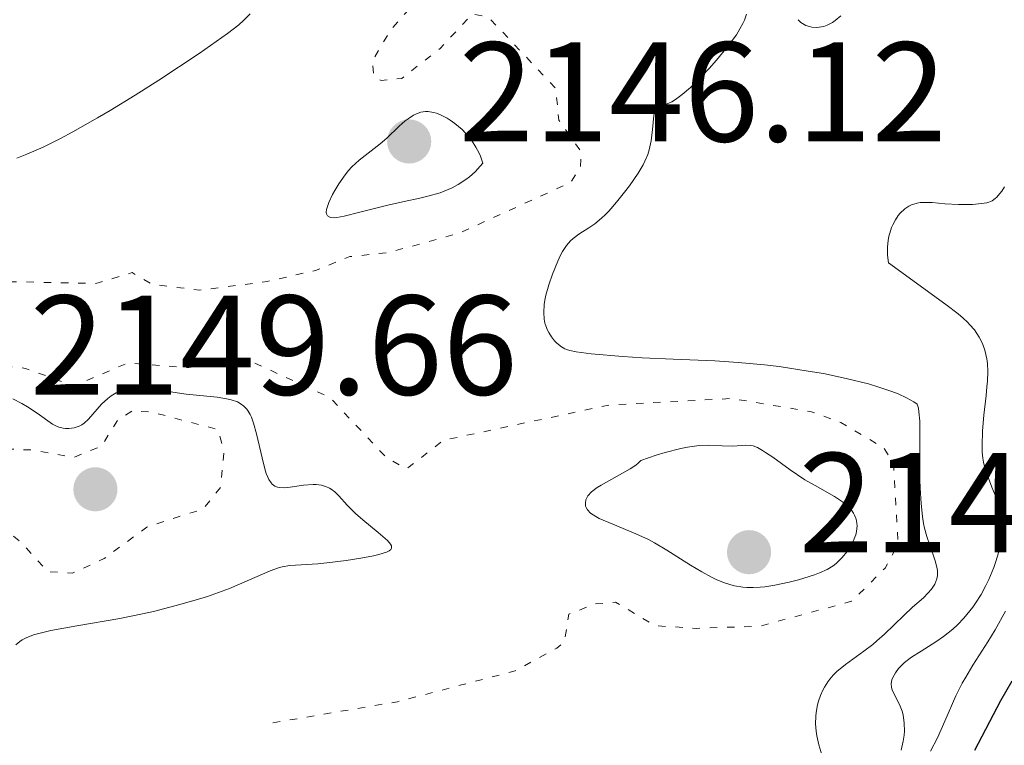
# Model space of a CAD drawing. Units: metres. Extents: x 685282 to 685899, y 4754068 to 4756389.
# Drawn here: x 685348 to 685417, y 4755366 to 4755417 of the extents above; entities that cross this region are included whole.
import ezdxf

# ---------------------------------------------------------------- set-up
doc = ezdxf.new("R2010")
doc.units = ezdxf.units.M
doc.header["$MEASUREMENT"] = 0
doc.linetypes.add('DGN Style 5', pattern=[1.217945351076317, 0.5219765790327072, -0.6959687720436097])
for name, color, linetype, lineweight in [('Cota de punto acotado terreno', 7, 'Continuous', 0), ('Curva de nivel auxiliar', 30, 'DGN Style 5', 0), ('Curva de nivel directora', 30, 'Continuous', 30), ('Curva de nivel intermedia', 30, 'Continuous', 0), ('Punto acotado terreno (símbolo)', 7, 'Continuous', 0)]:
    doc.layers.add(name, color=color, linetype=linetype, lineweight=lineweight)
doc.styles.add('Style-Arial', font='arial.ttf')

# ---------------------------------------------------------------- blocks, each defined once
blk = doc.blocks.new('5PATER')
at = {"layer": 'Punto acotado terreno (símbolo)', "linetype": 'Continuous', "lineweight": 0}
h = blk.add_hatch(color=51, dxfattribs=at)
edge = h.paths.add_edge_path()
edge.add_ellipse((0, 0), major_axis=(-0.1095731443231308, -0.1110710700762829), ratio=0.9994222409660317, start_angle=0, end_angle=360)

msp = doc.modelspace()

# ---------------------------------------------------------------- linework, layer by layer
at = {"layer": 'Curva de nivel auxiliar', "color": 30, "linetype": 'DGN Style 5', "lineweight": 0, "flags": 128}
for points, elevation in [([(685365.5900000002, 4755367.819999999), (685374.3900000001, 4755369.310000001), (685382.7000000007, 4755371.489999999), (685385.6399999999, 4755373.09), (685386.1900000018, 4755373.539999999), (685386.4900000015, 4755375.490000002), (685388.3300000011, 4755376.210000001), (685389.7999999995, 4755376.329999999), (685392.6000000001, 4755374.680000001), (685395.4800000013, 4755374.489999999), (685399.9500000017, 4755374.639999999), (685406.4600000007, 4755376.4), (685408.8299999998, 4755378.74), (685409.7500000007, 4755380.46), (685409.410000001, 4755386.15), (685408.7500000015, 4755387.220000001), (685405.7000000007, 4755389.029999999), (685403.6200000017, 4755389.789999999), (685398.0300000017, 4755390.720000002), (685389.3700000005, 4755390.27), (685377.6400000001, 4755387.769999999), (685375.0400000005, 4755385.759999999), (685373.6700000004, 4755386.49), (685369.6300000015, 4755390.779999999), (685364.3300000018, 4755393.210000001), (685362.4400000009, 4755393.399999999), (685359.6700000014, 4755392.9), (685355.3200000018, 4755393.220000001), (685351.5399999998, 4755391.600000001), (685348.1300000013, 4755392.849999999), (685343.8399999996, 4755393.369999997), (685341.6400000004, 4755392.429999999), (685337.7900000013, 4755389.109999999), (685337.4000000001, 4755389.190000001), (685337.0800000007, 4755390.46), (685337.730000001, 4755393.509999999), (685339.2500000009, 4755395.46), (685340.7500000007, 4755396.74), (685342.6799999997, 4755397.829999999), (685344.9500000007, 4755398.63), (685347.1900000002, 4755398.970000002), (685353.1000000001, 4755398.84), (685355.6600000015, 4755399.609999998), (685357.0499999997, 4755398.789999999), (685360.4100000013, 4755398.369999998), (685365.1800000012, 4755398.980000001), (685368.61, 4755399.77), (685371.0300000006, 4755400.739999999), (685373.7400000019, 4755401.019999999), (685378.7400000021, 4755402.390000002), (685386.63, 4755405.980000001), (685387.3200000006, 4755407.109999999), (685387.37, 4755408.130000001), (685385.7900000019, 4755410.369999998), (685385.5700000006, 4755412.609999998), (685380.8299999997, 4755417.640000001), (685379.6900000019, 4755417.880000001), (685377.4000000008, 4755415.429999999), (685374.6900000018, 4755413.319999999), (685373.2400000013, 4755413.180000001), (685372.7100000015, 4755413.509999999), (685372.610000001, 4755414.529999998), (685373.9499999998, 4755416.800000002), (685375.7100000011, 4755418.769999999), (685378.3900000011, 4755419.279999998), (685382.1300000006, 4755418.890000002), (685382.7600000009, 4755419.01), (685383.750000001, 4755419.81), (685384.0599999997, 4755420.95), (685383.8400000005, 4755421.679999999), (685381.5600000005, 4755424.359999998), (685380.5900000005, 4755426.350000001), (685380.6900000012, 4755428.509999999), (685381.4600000001, 4755430.430000001), (685381.5100000014, 4755431.550000002), (685382.5700000009, 4755433.239999999), (685384.0800000018, 4755434.550000001), (685386.620000001, 4755435.749999999), (685390.9400000017, 4755436.599999999), (685395.5999999997, 4755436.8), (685399.6500000021, 4755435.480000001), (685405.2200000001, 4755433), (685407.6699999997, 4755431.489999998), (685409.6900000004, 4755430.949999998), (685411.3300000011, 4755429.180000001), (685415.1300000009, 4755426.92), (685416.310000001, 4755425.880000001)], 2142.5), ([(685355.6300000002, 4755389.829999999), (685354.6400000001, 4755389.199999999), (685353.4900000012, 4755387.359999999), (685351.5399999998, 4755386.56), (685348.7100000002, 4755387.08), (685345.7599999997, 4755387.189999999), (685344.6900000013, 4755388.52), (685343.7000000012, 4755388.15), (685341.8200000012, 4755386.92), (685341.190000001, 4755386.000000001), (685341.1399999995, 4755385.529999999), (685342.4400000004, 4755383.56), (685342.1299999999, 4755382.5), (685340.4199999998, 4755380.16), (685341.03, 4755379.789999999), (685341.6600000004, 4755379.9), (685346.6600000005, 4755381.519999999), (685347.8699999996, 4755380.509999999), (685349.6900000013, 4755378.499999999), (685351.4400000017, 4755378.380000001), (685353.6800000012, 4755379.42), (685356.7000000009, 4755381.640000001), (685360.6600000017, 4755382.920000001), (685361.9000000021, 4755384.439999999), (685362.1400000014, 4755386.970000001), (685361.7200000011, 4755388.529999998), (685357.0600000008, 4755389.76), (685355.6300000002, 4755389.829999999)], 2147.5)]:
    msp.add_lwpolyline(points, dxfattribs=dict(at, elevation=elevation))
at = {"layer": 'Curva de nivel directora', "color": 30, "linetype": 'Continuous', "lineweight": 30, "elevation": 2125, "flags": 128}
msp.add_lwpolyline([(685415.1599999998, 4755365.900000002), (685416.9999999994, 4755369.390000001), (685417.7999999997, 4755370.79)], dxfattribs=at)
at = {"layer": 'Curva de nivel intermedia', "color": 30, "linetype": 'Continuous', "lineweight": 0, "flags": 128}
for points, elevation in [([(685349.3700000017, 4755408.48), (685350.600000001, 4755409.09), (685351.4600000017, 4755409.550000001), (685353.2200000007, 4755410.539999999), (685354.1100000005, 4755411.06), (685355.8700000016, 4755412.140000001), (685357.5500000003, 4755413.209999999), (685360.38, 4755415.09), (685361.1900000013, 4755415.640000002), (685362.4000000006, 4755416.5), (685363.1800000007, 4755417.109999999), (685363.5300000017, 4755417.409999999), (685363.980000001, 4755417.880000001)], 2145), ([(685394.0300000008, 4755411.84), (685394.5, 4755412.179999999), (685395.0800000012, 4755412.680000001), (685395.4099999998, 4755412.99), (685396.4100000011, 4755414.019999999), (685396.9299999997, 4755414.609999998), (685397.6800000007, 4755415.529999999), (685398.3300000011, 4755416.41), (685398.5800000015, 4755416.819999999), (685398.7900000016, 4755417.199999999), (685398.9000000011, 4755417.430000001), (685399.0500000009, 4755417.859999998)], 2140), ([(685402.690000002, 4755417.470000001), (685402.8799999999, 4755417.269999999), (685402.9900000015, 4755417.189999998), (685403.2300000007, 4755417.060000001), (685403.480000001, 4755416.980000001), (685403.6599999998, 4755416.939999999), (685403.9999999995, 4755416.92), (685404.3400000016, 4755416.96), (685404.5000000002, 4755416.989999999), (685404.7400000016, 4755417.080000001), (685405.1100000005, 4755417.279999999), (685405.3000000005, 4755417.409999999), (685405.7000000007, 4755417.74)], 2140), ([(685405.4300000002, 4755371.449999999), (685406.0200000001, 4755371.949999998), (685407.320000001, 4755372.890000002), (685407.9500000014, 4755373.359999998), (685408.2400000021, 4755373.600000001), (685408.7800000006, 4755374.069999999), (685410.1399999997, 4755375.41), (685410.7699999999, 4755375.980000001), (685411.5299999999, 4755376.65), (685411.8499999995, 4755376.970000001), (685412.1, 4755377.25), (685412.2000000004, 4755377.399999999), (685412.3400000012, 4755377.619999998), (685412.4800000021, 4755377.980000001), (685412.5300000012, 4755378.230000001), (685412.5300000012, 4755378.369999999), (685412.5300000012, 4755378.58), (685412.490000001, 4755378.800000001), (685412.3700000005, 4755379.269999999), (685411.9800000014, 4755380.359999999), (685411.7800000003, 4755380.980000001), (685411.6200000015, 4755381.57), (685411.55, 4755381.890000001), (685411.4699999995, 4755382.399999999), (685411.3700000012, 4755383.300000001), (685411.3100000009, 4755384.38), (685411.2900000009, 4755384.999999999), (685411.2900000009, 4755386.390000001), (685411.2900000009, 4755388.279999998), (685411.2700000006, 4755389.109999999), (685411.2200000014, 4755389.789999999), (685411.1800000012, 4755390.050000001), (685411.1000000008, 4755390.33), (685410.8600000016, 4755390.48), (685410.3300000018, 4755390.769999999), (685409.7400000017, 4755391.039999999), (685409.3100000003, 4755391.210000001), (685408.3899999994, 4755391.529999998), (685407.6500000019, 4755391.749999999), (685406.0800000007, 4755392.140000001), (685404.4700000011, 4755392.480000001), (685403.3899999994, 4755392.659999999), (685401.350000001, 4755392.970000001), (685400.3099999994, 4755393.090000001), (685398.4400000006, 4755393.27), (685396.8, 4755393.380000001), (685393.8499999996, 4755393.49), (685391.6800000014, 4755393.600000001), (685390.3100000013, 4755393.689999999), (685388.0700000017, 4755393.88), (685387.0200000012, 4755394.009999999), (685386.5600000008, 4755394.109999999), (685386.3300000004, 4755394.179999999), (685386.2000000009, 4755394.239999999), (685385.9700000006, 4755394.38), (685385.6399999999, 4755394.640000001), (685385.4800000011, 4755394.800000001), (685385.270000001, 4755395.070000002), (685385.070000002, 4755395.38), (685384.9900000016, 4755395.539999999), (685384.8600000021, 4755395.86), (685384.8100000005, 4755396.039999999), (685384.7500000002, 4755396.32), (685384.7200000011, 4755396.79), (685384.7600000014, 4755397.349999999), (685384.8000000016, 4755397.670000001), (685384.8799999999, 4755398.01), (685385.0800000011, 4755398.739999998), (685385.3300000014, 4755399.49), (685385.7100000014, 4755400.429999999), (685385.9100000003, 4755400.84), (685386.0500000011, 4755401.100000001), (685386.3300000004, 4755401.529999998), (685386.6100000021, 4755401.859999999), (685386.7999999998, 4755402.029999999), (685387.2000000001, 4755402.330000001), (685387.9100000008, 4755402.769999999), (685388.3300000011, 4755403.06), (685388.7900000014, 4755403.449999998), (685389.0500000007, 4755403.689999999), (685389.3099999999, 4755403.96), (685389.870000001, 4755404.590000001), (685390.4299999998, 4755405.289999999), (685390.7800000008, 4755405.750000001), (685391.4000000021, 4755406.640000001), (685391.7400000019, 4755407.21), (685391.8700000015, 4755407.470000001), (685392.0700000004, 4755407.949999998), (685392.170000001, 4755408.27), (685392.3099999997, 4755408.92), (685392.4000000012, 4755409.720000001), (685392.5000000017, 4755410.710000001), (685392.5700000012, 4755411.06), (685392.6100000013, 4755411.180000001), (685392.7200000009, 4755411.33), (685392.8700000006, 4755411.399999999), (685393.15, 4755411.449999998), (685393.3199999998, 4755411.49), (685393.5999999993, 4755411.600000001), (685393.7600000004, 4755411.679999998), (685394.0300000008, 4755411.84)], 2140), ([(685376.5500000016, 4755410.980000001), (685376.3800000016, 4755410.980000001), (685376.0399999998, 4755410.930000001), (685375.7300000013, 4755410.829999999), (685375.53, 4755410.730000001), (685375.1500000001, 4755410.480000001), (685374.9400000023, 4755410.319999999), (685374.5100000009, 4755409.939999999), (685373.6400000014, 4755409.11), (685373.1800000009, 4755408.699999999), (685371.6900000002, 4755407.560000001), (685371.1800000004, 4755407.09), (685370.9400000012, 4755406.819999999), (685370.6900000009, 4755406.52), (685370.2400000016, 4755405.869999999), (685369.9700000011, 4755405.42), (685369.8100000003, 4755405.130000002), (685369.550000001, 4755404.57), (685369.4300000003, 4755404.220000001), (685369.39, 4755404.060000001), (685369.360000001, 4755403.869999998), (685369.37, 4755403.770000001), (685369.4400000015, 4755403.609999999), (685369.6700000018, 4755403.5), (685369.9199999998, 4755403.490000002), (685370.120000001, 4755403.509999999), (685370.6200000016, 4755403.599999998), (685371.7400000015, 4755403.88), (685373.7000000017, 4755404.380000001), (685374.8600000017, 4755404.640000001), (685375.9600000015, 4755404.869999997), (685376.5300000014, 4755405), (685377.4000000008, 4755405.25), (685377.9700000009, 4755405.480000001), (685378.2500000002, 4755405.599999999), (685378.6700000005, 4755405.829999999), (685379.2100000014, 4755406.180000001), (685379.4800000018, 4755406.380000001), (685379.8700000008, 4755406.73), (685380.2400000019, 4755407.119999998), (685380.4200000007, 4755407.34), (685380.2199999995, 4755407.91), (685380.0499999997, 4755408.259999999), (685379.9300000012, 4755408.48), (685379.6600000006, 4755408.9), (685379.4400000017, 4755409.189999999), (685378.9600000011, 4755409.710000001), (685378.4500000015, 4755410.140000001), (685378.1100000017, 4755410.369999998), (685377.8900000004, 4755410.51), (685377.4700000002, 4755410.730000001), (685377.1399999994, 4755410.859999998), (685376.9299999992, 4755410.920000001), (685376.5500000016, 4755410.980000001)], 2145), ([(685347.5099999999, 4755407.689999999), (685348.2200000007, 4755407.98), (685349.3700000017, 4755408.48)], 2145), ([(685414.390000001, 4755375.199999998), (685414.8200000002, 4755375.720000001), (685415.0200000012, 4755375.989999999), (685415.2200000002, 4755376.279999999), (685415.6000000001, 4755376.890000001), (685415.9400000023, 4755377.519999998), (685416.15, 4755377.949999999), (685416.5000000009, 4755378.779999998), (685416.6100000005, 4755379.08), (685416.7800000004, 4755379.65), (685416.9000000011, 4755380.210000002), (685416.9600000014, 4755380.58), (685417.0100000006, 4755381.32), (685416.9900000005, 4755382.08), (685416.9500000002, 4755382.46), (685416.8499999996, 4755383.039999999), (685416.6999999998, 4755383.619999998), (685416.5999999993, 4755383.899999999), (685416.3700000013, 4755384.470000001), (685416.0499999995, 4755385.279999998), (685415.9000000019, 4755385.730000001), (685415.7800000012, 4755386.230000001), (685415.740000001, 4755386.499999999), (685415.6900000018, 4755386.939999999), (685415.6700000018, 4755387.409999998), (685415.7099999997, 4755388.449999998), (685415.8000000013, 4755389.539999999), (685415.9600000001, 4755390.929999999), (685416.0200000004, 4755391.539999999), (685416.0600000008, 4755391.939999999), (685416.0800000008, 4755392.63), (685416.0499999995, 4755393.199999998), (685416.0000000002, 4755393.529999998), (685415.8600000017, 4755394.13), (685415.7200000009, 4755394.539999999), (685415.6300000015, 4755394.74), (685415.4700000006, 4755395.06), (685415.1300000009, 4755395.560000001), (685414.8200000002, 4755395.92), (685414.6500000001, 4755396.109999998), (685414.3399999995, 4755396.4), (685413.9900000008, 4755396.699999998), (685413.1200000013, 4755397.369999998), (685409.0700000012, 4755400.300000001), (685408.9999999997, 4755400.84), (685408.9900000007, 4755401.189999999), (685408.9900000007, 4755401.42), (685409.0399999999, 4755401.869999998), (685409.1000000002, 4755402.189999999), (685409.1600000006, 4755402.4), (685409.2900000003, 4755402.8), (685409.3700000007, 4755402.979999999), (685409.5499999997, 4755403.33), (685409.7500000007, 4755403.640000001), (685409.9000000005, 4755403.819999999), (685410.2200000001, 4755404.119999999), (685410.5000000016, 4755404.310000001), (685410.6900000018, 4755404.4), (685411.1000000008, 4755404.519999999), (685411.3100000009, 4755404.550000001), (685411.730000001, 4755404.57), (685412.1600000003, 4755404.550000001), (685413.0400000009, 4755404.460000001), (685414.0100000009, 4755404.409999999), (685414.6200000012, 4755404.409999999), (685414.99, 4755404.430000001), (685415.6400000004, 4755404.49), (685416.0000000002, 4755404.539999999), (685416.1600000013, 4755404.590000001), (685416.3800000002, 4755404.689999999), (685416.5999999993, 4755404.84), (685416.7100000011, 4755404.939999999), (685416.9400000012, 4755405.199999998), (685417.0700000009, 4755405.359999999), (685417.2600000009, 4755405.659999999)], 2135), ([(685373.6200000013, 4755379.869999999), (685373.8, 4755379.960000001), (685373.9200000007, 4755380.07), (685373.9700000001, 4755380.16), (685373.9600000009, 4755380.31), (685373.9000000006, 4755380.429999998), (685373.6799999994, 4755380.689999999), (685373.0300000012, 4755381.269999999), (685371.9400000004, 4755382.16), (685371.4300000007, 4755382.599999999), (685370.8400000007, 4755383.2), (685370.2400000016, 4755383.859999999), (685369.9800000001, 4755384.119999998), (685369.7200000008, 4755384.310000001), (685369.5900000012, 4755384.390000002), (685369.380000001, 4755384.489999999), (685369.0300000003, 4755384.599999999), (685368.6500000001, 4755384.659999999), (685368.4400000002, 4755384.659999999), (685367.7600000006, 4755384.599999999), (685366.8200000018, 4755384.460000001), (685366.4000000015, 4755384.42), (685366.0700000008, 4755384.429999999), (685365.9299999999, 4755384.460000001), (685365.730000001, 4755384.539999999), (685365.55, 4755384.670000001), (685365.4699999995, 4755384.769999999), (685365.3100000008, 4755385.010000001), (685365.2300000003, 4755385.16), (685365.1299999999, 4755385.429999999), (685365.0300000014, 4755385.75), (685364.8300000003, 4755386.52), (685364.4400000013, 4755388.229999999), (685364.2300000013, 4755388.989999999), (685364.0800000015, 4755389.4), (685363.99, 4755389.579999999), (685363.8600000002, 4755389.82), (685363.7599999995, 4755389.960000001), (685363.5400000005, 4755390.189999999), (685363.2900000003, 4755390.380000002), (685363.0900000012, 4755390.48), (685362.6399999999, 4755390.63), (685362.3300000014, 4755390.699999999), (685361.6600000008, 4755390.810000001), (685359.4700000003, 4755391.029999999), (685358.5400000005, 4755391.170000001), (685357.5000000012, 4755391.369999999), (685357.0400000006, 4755391.45), (685356.4300000004, 4755391.52), (685356.1399999999, 4755391.529999998), (685355.7100000007, 4755391.499999999), (685355.2999999995, 4755391.430000001), (685355.1000000006, 4755391.380000001), (685354.9000000015, 4755391.309999999), (685354.5300000005, 4755391.13), (685354.1700000007, 4755390.9), (685353.9400000004, 4755390.720000002), (685353.5000000001, 4755390.31), (685352.5800000015, 4755389.26), (685352.2700000008, 4755388.980000001), (685352.100000001, 4755388.859999999), (685351.9199999999, 4755388.77), (685351.550000001, 4755388.640000001), (685351.1800000002, 4755388.600000001), (685350.9400000009, 4755388.600000001), (685350.7799999999, 4755388.630000002), (685350.4800000006, 4755388.699999998), (685350.3200000017, 4755388.759999999), (685350.02, 4755388.92), (685348.9600000004, 4755389.680000001), (685348.2600000009, 4755390.130000001), (685347.8600000008, 4755390.359999999), (685347.2300000006, 4755390.699999999)], 2145), ([(685398.9900000005, 4755387.429999999), (685398.0700000019, 4755387.359999999), (685397.3200000009, 4755387.369999998), (685396.3500000008, 4755387.42), (685395.6900000013, 4755387.399999999), (685394.870000001, 4755387.289999999), (685394.4000000017, 4755387.199999998), (685393.2900000009, 4755386.92), (685392.6500000015, 4755386.720000001), (685391.5800000009, 4755386.34), (685391.390000001, 4755386.15), (685391.2200000011, 4755386.019999999), (685390.8299999998, 4755385.759999999), (685388.7700000014, 4755384.609999998), (685388.5000000009, 4755384.439999999), (685388.1000000008, 4755384.13), (685387.8400000016, 4755383.850000001), (685387.740000001, 4755383.67), (685387.7000000007, 4755383.56), (685387.6600000004, 4755383.339999998), (685387.6800000005, 4755383.119999999), (685387.7099999996, 4755383.019999999), (685387.8000000013, 4755382.859999998), (685388.0300000014, 4755382.619999999), (685388.3900000014, 4755382.38), (685388.6300000005, 4755382.25), (685389.5900000016, 4755381.84), (685391.2300000022, 4755381.17), (685392.1100000006, 4755380.759999999), (685392.550000001, 4755380.52), (685393.4200000004, 4755380.02), (685395.0900000001, 4755378.96), (685395.8800000015, 4755378.48), (685396.5600000009, 4755378.100000001), (685396.9000000006, 4755377.939999999), (685397.4100000003, 4755377.730000001), (685397.9300000012, 4755377.560000001), (685398.2000000015, 4755377.489999999), (685398.7699999993, 4755377.399999999), (685399.0599999998, 4755377.38), (685399.5200000004, 4755377.369999998), (685400.0099999999, 4755377.390000001), (685400.3400000005, 4755377.429999999), (685401.0300000012, 4755377.529999999), (685402.0599999995, 4755377.75), (685402.7099999998, 4755377.92), (685403.8400000009, 4755378.279999998), (685404.1900000018, 4755378.41), (685404.7400000016, 4755378.649999999), (685405.1600000019, 4755378.899999999), (685405.3800000009, 4755379.069999999), (685405.780000001, 4755379.470000001), (685406.160000001, 4755379.95), (685406.3399999999, 4755380.220000001), (685406.5800000012, 4755380.649999999), (685406.750000001, 4755381.09), (685406.8099999992, 4755381.32), (685406.8499999995, 4755381.720000001), (685406.8400000005, 4755381.91), (685406.7800000003, 4755382.21), (685406.6700000007, 4755382.489999999), (685406.5900000001, 4755382.63), (685406.4000000001, 4755382.909999999), (685406.2800000017, 4755383.039999999), (685406.0700000017, 4755383.24), (685405.8300000002, 4755383.430000001), (685405.2600000004, 4755383.810000001), (685403.89, 4755384.57), (685403.1700000003, 4755384.99), (685402.1199999999, 4755385.689999999), (685400.8900000004, 4755386.579999999), (685400.3899999999, 4755386.92), (685400.1700000007, 4755387.06), (685399.8100000009, 4755387.259999999), (685399.5000000001, 4755387.369999998), (685399.3200000013, 4755387.409999998), (685398.9900000005, 4755387.429999999)], 2145), ([(685347.4500000017, 4755373.329999999), (685347.7300000011, 4755373.56), (685347.8899999999, 4755373.67), (685348.1700000014, 4755373.819999998), (685348.7000000012, 4755374.029999999), (685349.4500000001, 4755374.230000001), (685349.9200000016, 4755374.34), (685351.75, 4755374.67), (685354.7899999998, 4755375.189999999), (685356.3900000004, 4755375.509999999), (685357.1700000003, 4755375.689999999), (685358.6800000013, 4755376.069999999), (685360.1000000006, 4755376.470000001), (685360.9700000001, 4755376.749999999), (685362.5300000003, 4755377.310000001), (685363.9500000018, 4755377.909999999), (685365.4000000004, 4755378.56), (685365.9800000014, 4755378.77), (685366.2600000007, 4755378.84), (685366.7900000005, 4755378.929999999), (685368.780000002, 4755379.050000002), (685369.4000000012, 4755379.109999999), (685370.7800000003, 4755379.279999999), (685371.7999999997, 4755379.439999998), (685372.7100000015, 4755379.609999998), (685373.0800000003, 4755379.699999999), (685373.6200000013, 4755379.869999999)], 2145), ([(685412.0300000006, 4755365.810000001), (685412.52, 4755366.76), (685413.0400000009, 4755367.939999998), (685413.8299999998, 4755369.720000001), (685414.2800000014, 4755370.619999998), (685414.5200000006, 4755371.05), (685415.0200000012, 4755371.900000001), (685416.0700000018, 4755373.550000001), (685416.5900000003, 4755374.390000001), (685417.3400000014, 4755375.699999998)], 2130), ([(685409.9500000018, 4755365.899999999), (685410.1100000006, 4755366.519999999), (685410.1700000009, 4755366.949999998), (685410.190000001, 4755367.24), (685410.1799999998, 4755367.8), (685410.0999999995, 4755368.380000001), (685410.03, 4755368.640000001), (685409.8500000013, 4755369.109999999), (685409.4600000001, 4755369.849999999), (685409.3200000015, 4755370.16), (685409.2800000014, 4755370.31), (685409.2600000012, 4755370.59), (685409.3100000003, 4755370.849999999), (685409.3700000007, 4755371.019999998), (685409.5499999997, 4755371.34), (685409.780000002, 4755371.659999999), (685409.9299999995, 4755371.829999999), (685410.190000001, 4755372.070000002), (685410.7000000007, 4755372.46), (685411.3800000001, 4755372.890000002), (685412.4199999995, 4755373.539999999), (685412.9500000015, 4755373.91), (685413.6199999999, 4755374.439999998), (685413.9400000017, 4755374.730000001), (685414.390000001, 4755375.199999998)], 2135), ([(685404.5600000008, 4755364.849999999), (685404.1500000015, 4755366.26), (685403.9999999995, 4755366.91), (685403.9500000004, 4755367.24), (685403.9100000003, 4755367.75), (685403.9300000003, 4755368.289999999), (685403.9600000017, 4755368.56), (685404.0599999999, 4755369.08), (685404.1300000015, 4755369.34), (685404.27, 4755369.739999999), (685404.4400000023, 4755370.130000001), (685404.5499999995, 4755370.33), (685404.7900000009, 4755370.720000001), (685404.9299999995, 4755370.910000001), (685405.1600000019, 4755371.179999999), (685405.4300000002, 4755371.449999999)], 2140)]:
    msp.add_lwpolyline(points, dxfattribs=dict(at, elevation=elevation))

# ---------------------------------------------------------------- block references
at = {"layer": 'Punto acotado terreno (símbolo)', "color": 7, "linetype": 'Continuous', "lineweight": 0, "xscale": 10, "yscale": 10, "zscale": 10}
for p in [(685375.2199999995, 4755408.870000001, 2146.119999999996), (685353.0599999976, 4755384.310000001, 2149.660000000003), (685399.2199999986, 4755379.869999999, 2146.64)]:
    msp.add_blockref('5PATER', p, dxfattribs=at)

# ---------------------------------------------------------------- texts
at = {"layer": 'Cota de punto acotado terreno', "color": 7, "linetype": 'Continuous', "lineweight": 0, "style": 'Style-Arial'}
for s, p in [('2146.12', (685378.7199999979, 4755408.87, 2146.119999999996)), ('2149.66', (685348.4299999991, 4755390.990000002, 2149.660000000003)), ('2146.64', (685402.7199999993, 4755379.869999999, 2146.639999999999))]:
    msp.add_text(s, height=7.000000000000002, dxfattribs=at).set_placement(p)

doc.saveas('drawing.dxf')
